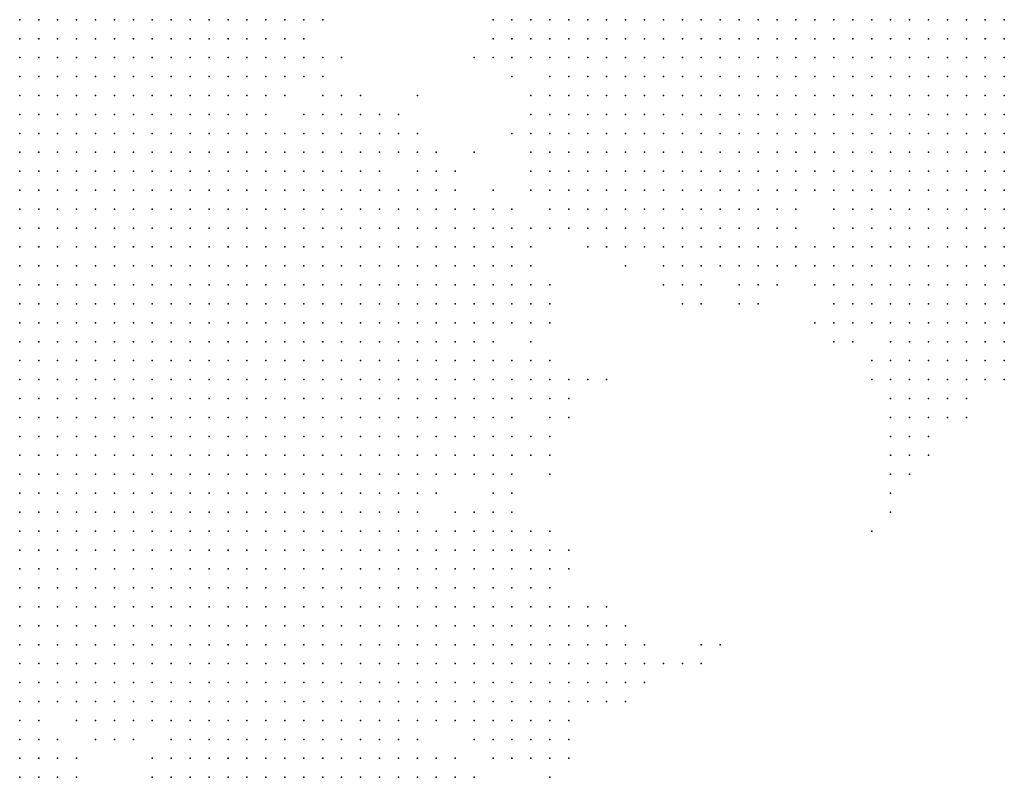
# Model space of a CAD drawing. Units: inches. Extents: x -1.72 to 1.73, y -0.69 to 0.69.
# Drawn here: x -0.22 to -0.11, y 0.2 to 0.28 of the extents above; entities that cross this region are included whole.
import ezdxf

# ---------------------------------------------------------------- set-up
doc = ezdxf.new("R2010")
doc.units = ezdxf.units.IN
doc.header["$MEASUREMENT"] = 0
doc.header["$PDMODE"] = 32
doc.header["$PDSIZE"] = 1e-05
for name, color, linetype in [('layer10', 10, 'Continuous'), ('layer11', 11, 'Continuous'), ('layer12', 12, 'Continuous'), ('layer13', 13, 'Continuous'), ('layer14', 14, 'Continuous'), ('layer15', 15, 'Continuous'), ('layer16', 16, 'Continuous'), ('layer17', 17, 'Continuous'), ('layer18', 18, 'Continuous'), ('layer19', 19, 'Continuous'), ('layer20', 20, 'Continuous'), ('layer21', 21, 'Continuous'), ('layer22', 22, 'Continuous'), ('layer23', 23, 'Continuous'), ('layer24', 24, 'Continuous'), ('layer25', 25, 'Continuous'), ('layer26', 26, 'Continuous'), ('layer27', 27, 'Continuous'), ('layer28', 28, 'Continuous'), ('layer29', 29, 'Continuous'), ('layer30', 30, 'Continuous'), ('layer31', 31, 'Continuous'), ('layer32', 32, 'Continuous'), ('layer33', 33, 'Continuous'), ('layer34', 34, 'Continuous'), ('layer35', 35, 'Continuous'), ('layer36', 36, 'Continuous'), ('layer37', 37, 'Continuous'), ('layer38', 38, 'Continuous'), ('layer39', 39, 'Continuous'), ('layer40', 40, 'Continuous'), ('layer41', 41, 'Continuous'), ('layer42', 42, 'Continuous'), ('layer43', 43, 'Continuous'), ('layer47', 47, 'Continuous'), ('layer49', 49, 'Continuous'), ('layer50', 50, 'Continuous'), ('layer56', 56, 'Continuous'), ('layer71', 71, 'Continuous'), ('layer8', 8, 'Continuous'), ('layer82', 82, 'Continuous'), ('layer9', 9, 'Continuous')]:
    doc.layers.add(name, color=color, linetype=linetype)

msp = doc.modelspace()

# ---------------------------------------------------------------- linework, layer by layer
at = {"layer": 'layer10', "color": 10}
for p in [(-0.2048, 0.2775), (-0.2028, 0.2775), (-0.2048, 0.2755), (-0.2028, 0.2755), (-0.2008, 0.2755), (-0.2048, 0.2735), (-0.2028, 0.2735), (-0.2008, 0.2735), (-0.1988, 0.2735), (-0.2048, 0.2715), (-0.2028, 0.2715), (-0.2008, 0.2715), (-0.1988, 0.2715), (-0.1968, 0.2715), (-0.2048, 0.2695), (-0.2028, 0.2695), (-0.2008, 0.2695), (-0.1988, 0.2695), (-0.1968, 0.2695), (-0.2048, 0.2675), (-0.2028, 0.2675), (-0.2008, 0.2675), (-0.1988, 0.2675), (-0.1968, 0.2675), (-0.1948, 0.2675), (-0.2048, 0.2655), (-0.2028, 0.2655), (-0.2008, 0.2655), (-0.1988, 0.2655), (-0.1968, 0.2655), (-0.1948, 0.2655), (-0.1928, 0.2655), (-0.2048, 0.2635), (-0.2028, 0.2635), (-0.2008, 0.2635), (-0.1988, 0.2635), (-0.1968, 0.2635), (-0.1948, 0.2635), (-0.1928, 0.2635), (-0.2048, 0.2615), (-0.2028, 0.2615), (-0.2008, 0.2615), (-0.1988, 0.2615), (-0.1968, 0.2615), (-0.1948, 0.2615), (-0.1928, 0.2615), (-0.2048, 0.2595), (-0.2028, 0.2595), (-0.2008, 0.2595), (-0.1988, 0.2595), (-0.1968, 0.2595), (-0.1948, 0.2595), (-0.1928, 0.2595), (-0.2048, 0.2575), (-0.2028, 0.2575), (-0.2008, 0.2575), (-0.1988, 0.2575), (-0.1968, 0.2575), (-0.1948, 0.2575), (-0.1928, 0.2575), (-0.2048, 0.2555), (-0.2028, 0.2555), (-0.2008, 0.2555), (-0.1988, 0.2555), (-0.1968, 0.2555), (-0.1948, 0.2555), (-0.1928, 0.2555), (-0.2048, 0.2535), (-0.2028, 0.2535), (-0.2008, 0.2535), (-0.1988, 0.2535), (-0.1968, 0.2535), (-0.1948, 0.2535), (-0.1928, 0.2535), (-0.2048, 0.2515), (-0.2028, 0.2515), (-0.2008, 0.2515), (-0.1988, 0.2515), (-0.1968, 0.2515), (-0.1948, 0.2515), (-0.1928, 0.2515), (-0.2048, 0.2495), (-0.2028, 0.2495), (-0.2008, 0.2495), (-0.1988, 0.2495), (-0.1968, 0.2495), (-0.1948, 0.2495), (-0.1928, 0.2495), (-0.2048, 0.2475), (-0.2028, 0.2475), (-0.2008, 0.2475), (-0.1988, 0.2475), (-0.1968, 0.2475), (-0.1948, 0.2475), (-0.2068, 0.2455), (-0.2048, 0.2455), (-0.2028, 0.2455), (-0.2008, 0.2455), (-0.1988, 0.2455), (-0.1968, 0.2455), (-0.1948, 0.2455), (-0.2068, 0.2435), (-0.2048, 0.2435), (-0.2028, 0.2435), (-0.2008, 0.2435), (-0.1988, 0.2435), (-0.1968, 0.2435), (-0.1948, 0.2435), (-0.2068, 0.2415), (-0.2048, 0.2415), (-0.2028, 0.2415), (-0.2008, 0.2415), (-0.1988, 0.2415), (-0.1968, 0.2415), (-0.2068, 0.2395), (-0.2048, 0.2395), (-0.2028, 0.2395), (-0.2008, 0.2395), (-0.1988, 0.2395), (-0.1968, 0.2395), (-0.2068, 0.2375), (-0.2048, 0.2375), (-0.2028, 0.2375), (-0.2008, 0.2375), (-0.1988, 0.2375), (-0.1968, 0.2375), (-0.2068, 0.2355), (-0.2048, 0.2355), (-0.2028, 0.2355), (-0.2008, 0.2355), (-0.1988, 0.2355), (-0.2088, 0.2335), (-0.2068, 0.2335), (-0.2048, 0.2335), (-0.2028, 0.2335), (-0.2008, 0.2335), (-0.1988, 0.2335), (-0.2088, 0.2315), (-0.2068, 0.2315), (-0.2048, 0.2315), (-0.2028, 0.2315), (-0.2008, 0.2315), (-0.2088, 0.2295), (-0.2068, 0.2295), (-0.2048, 0.2295), (-0.2028, 0.2295), (-0.2008, 0.2295), (-0.2108, 0.2275), (-0.2088, 0.2275), (-0.2068, 0.2275), (-0.2048, 0.2275), (-0.2028, 0.2275), (-0.2108, 0.2255), (-0.2088, 0.2255), (-0.2068, 0.2255), (-0.2048, 0.2255), (-0.2028, 0.2255), (-0.2128, 0.2235), (-0.2108, 0.2235), (-0.2088, 0.2235), (-0.2068, 0.2235), (-0.2048, 0.2235), (-0.2128, 0.2215), (-0.2108, 0.2215), (-0.2088, 0.2215), (-0.2068, 0.2215), (-0.2148, 0.2195), (-0.2128, 0.2195), (-0.2108, 0.2195), (-0.2088, 0.2195), (-0.2068, 0.2195), (-0.2168, 0.2175), (-0.2148, 0.2175), (-0.2128, 0.2175), (-0.2108, 0.2175), (-0.2088, 0.2175), (-0.2168, 0.2155), (-0.2148, 0.2155), (-0.2128, 0.2155), (-0.2108, 0.2155), (-0.2168, 0.2135), (-0.2148, 0.2135), (-0.2128, 0.2135), (-0.2168, 0.2115), (-0.2148, 0.2115), (-0.2168, 0.2095)]:
    msp.add_point(p, dxfattribs=at)
at = {"layer": 'layer11', "color": 11}
for p in [(-0.2008, 0.2775), (-0.1988, 0.2775), (-0.1528, 0.2775), (-0.1508, 0.2775), (-0.1488, 0.2775), (-0.1468, 0.2775), (-0.1448, 0.2775), (-0.1428, 0.2775), (-0.1408, 0.2775), (-0.1388, 0.2775), (-0.1368, 0.2775), (-0.1348, 0.2775), (-0.1328, 0.2775), (-0.1308, 0.2775), (-0.1288, 0.2775), (-0.1268, 0.2775), (-0.1248, 0.2775), (-0.1228, 0.2775), (-0.1208, 0.2775), (-0.1188, 0.2775), (-0.1168, 0.2775), (-0.1148, 0.2775), (-0.1988, 0.2755), (-0.1968, 0.2755), (-0.1508, 0.2755), (-0.1488, 0.2755), (-0.1468, 0.2755), (-0.1448, 0.2755), (-0.1428, 0.2755), (-0.1408, 0.2755), (-0.1388, 0.2755), (-0.1368, 0.2755), (-0.1348, 0.2755), (-0.1328, 0.2755), (-0.1308, 0.2755), (-0.1288, 0.2755), (-0.1268, 0.2755), (-0.1248, 0.2755), (-0.1228, 0.2755), (-0.1208, 0.2755), (-0.1188, 0.2755), (-0.1168, 0.2755), (-0.1968, 0.2735), (-0.1948, 0.2735), (-0.1488, 0.2735), (-0.1468, 0.2735), (-0.1448, 0.2735), (-0.1428, 0.2735), (-0.1408, 0.2735), (-0.1388, 0.2735), (-0.1368, 0.2735), (-0.1348, 0.2735), (-0.1328, 0.2735), (-0.1308, 0.2735), (-0.1288, 0.2735), (-0.1268, 0.2735), (-0.1248, 0.2735), (-0.1228, 0.2735), (-0.1208, 0.2735), (-0.1188, 0.2735), (-0.1168, 0.2735), (-0.1948, 0.2715), (-0.1448, 0.2715), (-0.1428, 0.2715), (-0.1408, 0.2715), (-0.1388, 0.2715), (-0.1368, 0.2715), (-0.1348, 0.2715), (-0.1328, 0.2715), (-0.1308, 0.2715), (-0.1288, 0.2715), (-0.1268, 0.2715), (-0.1248, 0.2715), (-0.1228, 0.2715), (-0.1208, 0.2715), (-0.1188, 0.2715), (-0.1948, 0.2695), (-0.1928, 0.2695), (-0.1428, 0.2695), (-0.1408, 0.2695), (-0.1388, 0.2695), (-0.1368, 0.2695), (-0.1348, 0.2695), (-0.1328, 0.2695), (-0.1308, 0.2695), (-0.1288, 0.2695), (-0.1268, 0.2695), (-0.1248, 0.2695), (-0.1228, 0.2695), (-0.1208, 0.2695), (-0.1928, 0.2675), (-0.1408, 0.2675), (-0.1388, 0.2675), (-0.1368, 0.2675), (-0.1348, 0.2675), (-0.1328, 0.2675), (-0.1308, 0.2675), (-0.1288, 0.2675), (-0.1268, 0.2675), (-0.1248, 0.2675), (-0.1908, 0.2655), (-0.1368, 0.2655), (-0.1348, 0.2655), (-0.1328, 0.2655), (-0.1308, 0.2655), (-0.1288, 0.2655), (-0.1908, 0.2635), (-0.1908, 0.2615), (-0.1888, 0.2615), (-0.1908, 0.2595), (-0.1888, 0.2595), (-0.1908, 0.2575), (-0.1888, 0.2575), (-0.1908, 0.2555), (-0.1888, 0.2555), (-0.1868, 0.2555), (-0.1908, 0.2535), (-0.1888, 0.2535), (-0.1868, 0.2535), (-0.1908, 0.2515), (-0.1888, 0.2515), (-0.1868, 0.2515), (-0.1848, 0.2515), (-0.1908, 0.2495), (-0.1888, 0.2495), (-0.1868, 0.2495), (-0.1848, 0.2495), (-0.1928, 0.2475), (-0.1908, 0.2475), (-0.1888, 0.2475), (-0.1868, 0.2475), (-0.1848, 0.2475), (-0.1928, 0.2455), (-0.1908, 0.2455), (-0.1888, 0.2455), (-0.1868, 0.2455), (-0.1848, 0.2455), (-0.1828, 0.2455), (-0.1928, 0.2435), (-0.1908, 0.2435), (-0.1888, 0.2435), (-0.1868, 0.2435), (-0.1848, 0.2435), (-0.1828, 0.2435), (-0.1948, 0.2415), (-0.1928, 0.2415), (-0.1908, 0.2415), (-0.1888, 0.2415), (-0.1868, 0.2415), (-0.1848, 0.2415), (-0.1828, 0.2415), (-0.1948, 0.2395), (-0.1928, 0.2395), (-0.1908, 0.2395), (-0.1888, 0.2395), (-0.1868, 0.2395), (-0.1848, 0.2395), (-0.1828, 0.2395), (-0.1808, 0.2395), (-0.1948, 0.2375), (-0.1928, 0.2375), (-0.1908, 0.2375), (-0.1888, 0.2375), (-0.1868, 0.2375), (-0.1848, 0.2375), (-0.1828, 0.2375), (-0.1808, 0.2375), (-0.1968, 0.2355), (-0.1948, 0.2355), (-0.1928, 0.2355), (-0.1908, 0.2355), (-0.1888, 0.2355), (-0.1868, 0.2355), (-0.1848, 0.2355), (-0.1828, 0.2355), (-0.1808, 0.2355), (-0.1968, 0.2335), (-0.1948, 0.2335), (-0.1928, 0.2335), (-0.1908, 0.2335), (-0.1888, 0.2335), (-0.1868, 0.2335), (-0.1848, 0.2335), (-0.1828, 0.2335), (-0.1808, 0.2335), (-0.1988, 0.2315), (-0.1968, 0.2315), (-0.1948, 0.2315), (-0.1928, 0.2315), (-0.1908, 0.2315), (-0.1888, 0.2315), (-0.1868, 0.2315), (-0.1848, 0.2315), (-0.1828, 0.2315), (-0.1808, 0.2315), (-0.1988, 0.2295), (-0.1968, 0.2295), (-0.1948, 0.2295), (-0.1928, 0.2295), (-0.1908, 0.2295), (-0.1888, 0.2295), (-0.1868, 0.2295), (-0.1848, 0.2295), (-0.1828, 0.2295), (-0.2008, 0.2275), (-0.1988, 0.2275), (-0.1968, 0.2275), (-0.1948, 0.2275), (-0.1928, 0.2275), (-0.1908, 0.2275), (-0.1888, 0.2275), (-0.1868, 0.2275), (-0.1848, 0.2275), (-0.1828, 0.2275), (-0.2008, 0.2255), (-0.1988, 0.2255), (-0.1968, 0.2255), (-0.1948, 0.2255), (-0.1928, 0.2255), (-0.1908, 0.2255), (-0.1888, 0.2255), (-0.1868, 0.2255), (-0.1848, 0.2255), (-0.2028, 0.2235), (-0.2008, 0.2235), (-0.1988, 0.2235), (-0.1968, 0.2235), (-0.1948, 0.2235), (-0.1928, 0.2235), (-0.1908, 0.2235), (-0.1888, 0.2235), (-0.1868, 0.2235), (-0.2048, 0.2215), (-0.2028, 0.2215), (-0.2008, 0.2215), (-0.1988, 0.2215), (-0.1968, 0.2215), (-0.1948, 0.2215), (-0.1928, 0.2215), (-0.1908, 0.2215), (-0.1888, 0.2215), (-0.2048, 0.2195), (-0.2028, 0.2195), (-0.2008, 0.2195), (-0.1988, 0.2195), (-0.1968, 0.2195), (-0.1948, 0.2195), (-0.1928, 0.2195), (-0.1908, 0.2195), (-0.2068, 0.2175), (-0.2048, 0.2175), (-0.2028, 0.2175), (-0.2008, 0.2175), (-0.1988, 0.2175), (-0.1968, 0.2175), (-0.1948, 0.2175), (-0.2088, 0.2155), (-0.2068, 0.2155), (-0.2048, 0.2155), (-0.2028, 0.2155), (-0.2008, 0.2155), (-0.1988, 0.2155), (-0.2108, 0.2135), (-0.2088, 0.2135), (-0.2068, 0.2135), (-0.2048, 0.2135), (-0.2128, 0.2115), (-0.2108, 0.2115), (-0.2088, 0.2115), (-0.2148, 0.2095), (-0.2128, 0.2095), (-0.2168, 0.2075), (-0.2148, 0.2075)]:
    msp.add_point(p, dxfattribs=at)
at = {"layer": 'layer12', "color": 12}
for p in [(-0.1968, 0.2775), (-0.1948, 0.2775), (-0.1928, 0.2775), (-0.1588, 0.2775), (-0.1568, 0.2775), (-0.1548, 0.2775), (-0.1128, 0.2775), (-0.1948, 0.2755), (-0.1928, 0.2755), (-0.1588, 0.2755), (-0.1568, 0.2755), (-0.1548, 0.2755), (-0.1528, 0.2755), (-0.1148, 0.2755), (-0.1128, 0.2755), (-0.1928, 0.2735), (-0.1908, 0.2735), (-0.1588, 0.2735), (-0.1568, 0.2735), (-0.1548, 0.2735), (-0.1528, 0.2735), (-0.1508, 0.2735), (-0.1148, 0.2735), (-0.1128, 0.2735), (-0.1928, 0.2715), (-0.1908, 0.2715), (-0.1568, 0.2715), (-0.1548, 0.2715), (-0.1528, 0.2715), (-0.1508, 0.2715), (-0.1488, 0.2715), (-0.1468, 0.2715), (-0.1168, 0.2715), (-0.1148, 0.2715), (-0.1128, 0.2715), (-0.1548, 0.2695), (-0.1528, 0.2695), (-0.1508, 0.2695), (-0.1488, 0.2695), (-0.1468, 0.2695), (-0.1448, 0.2695), (-0.1188, 0.2695), (-0.1168, 0.2695), (-0.1148, 0.2695), (-0.1128, 0.2695), (-0.1908, 0.2675), (-0.1508, 0.2675), (-0.1488, 0.2675), (-0.1468, 0.2675), (-0.1448, 0.2675), (-0.1428, 0.2675), (-0.1228, 0.2675), (-0.1208, 0.2675), (-0.1188, 0.2675), (-0.1168, 0.2675), (-0.1148, 0.2675), (-0.1468, 0.2655), (-0.1448, 0.2655), (-0.1428, 0.2655), (-0.1408, 0.2655), (-0.1388, 0.2655), (-0.1268, 0.2655), (-0.1248, 0.2655), (-0.1228, 0.2655), (-0.1208, 0.2655), (-0.1188, 0.2655), (-0.1168, 0.2655), (-0.1888, 0.2635), (-0.1868, 0.2635), (-0.1408, 0.2635), (-0.1388, 0.2635), (-0.1368, 0.2635), (-0.1348, 0.2635), (-0.1328, 0.2635), (-0.1308, 0.2635), (-0.1288, 0.2635), (-0.1268, 0.2635), (-0.1248, 0.2635), (-0.1228, 0.2635), (-0.1868, 0.2615), (-0.1848, 0.2615), (-0.1828, 0.2615), (-0.1868, 0.2595), (-0.1848, 0.2595), (-0.1828, 0.2595), (-0.1808, 0.2595), (-0.1868, 0.2575), (-0.1848, 0.2575), (-0.1828, 0.2575), (-0.1808, 0.2575), (-0.1788, 0.2575), (-0.1848, 0.2555), (-0.1828, 0.2555), (-0.1808, 0.2555), (-0.1788, 0.2555), (-0.1848, 0.2535), (-0.1828, 0.2535), (-0.1808, 0.2535), (-0.1788, 0.2535), (-0.1828, 0.2515), (-0.1808, 0.2515), (-0.1788, 0.2515), (-0.1768, 0.2515), (-0.1828, 0.2495), (-0.1808, 0.2495), (-0.1788, 0.2495), (-0.1768, 0.2495), (-0.1828, 0.2475), (-0.1808, 0.2475), (-0.1788, 0.2475), (-0.1768, 0.2475), (-0.1808, 0.2455), (-0.1788, 0.2455), (-0.1768, 0.2455), (-0.1808, 0.2435), (-0.1788, 0.2435), (-0.1768, 0.2435), (-0.1808, 0.2415), (-0.1788, 0.2415), (-0.1768, 0.2415), (-0.1788, 0.2395), (-0.1768, 0.2395), (-0.1788, 0.2375), (-0.1768, 0.2375), (-0.1788, 0.2355), (-0.1768, 0.2355), (-0.1788, 0.2335), (-0.1788, 0.2315), (-0.1808, 0.2295), (-0.1788, 0.2295), (-0.1808, 0.2275), (-0.1788, 0.2275), (-0.1828, 0.2255), (-0.1808, 0.2255), (-0.1848, 0.2235), (-0.1828, 0.2235), (-0.1808, 0.2235), (-0.1868, 0.2215), (-0.1848, 0.2215), (-0.1828, 0.2215), (-0.1888, 0.2195), (-0.1868, 0.2195), (-0.1848, 0.2195), (-0.1828, 0.2195), (-0.1928, 0.2175), (-0.1908, 0.2175), (-0.1888, 0.2175), (-0.1868, 0.2175), (-0.1848, 0.2175), (-0.1968, 0.2155), (-0.1948, 0.2155), (-0.1928, 0.2155), (-0.1908, 0.2155), (-0.1888, 0.2155), (-0.1868, 0.2155), (-0.2028, 0.2135), (-0.2008, 0.2135), (-0.1988, 0.2135), (-0.1968, 0.2135), (-0.1948, 0.2135), (-0.1928, 0.2135), (-0.1908, 0.2135), (-0.1888, 0.2135), (-0.1868, 0.2135), (-0.2068, 0.2115), (-0.2048, 0.2115), (-0.2028, 0.2115), (-0.2008, 0.2115), (-0.1988, 0.2115), (-0.1968, 0.2115), (-0.1948, 0.2115), (-0.1928, 0.2115), (-0.1908, 0.2115), (-0.1888, 0.2115), (-0.2108, 0.2095), (-0.2088, 0.2095), (-0.2068, 0.2095), (-0.2048, 0.2095), (-0.2028, 0.2095), (-0.2008, 0.2095), (-0.1988, 0.2095), (-0.1968, 0.2095), (-0.1948, 0.2095), (-0.1928, 0.2095), (-0.2128, 0.2075), (-0.2088, 0.2075), (-0.2068, 0.2075), (-0.2048, 0.2075), (-0.2028, 0.2075), (-0.2008, 0.2075), (-0.1988, 0.2075), (-0.1968, 0.2075), (-0.1948, 0.2075), (-0.2168, 0.2055), (-0.2168, 0.2035), (-0.2168, 0.2015), (-0.2168, 0.1995), (-0.2168, 0.1975)]:
    msp.add_point(p, dxfattribs=at)
at = {"layer": 'layer13', "color": 13}
for p in [(-0.1608, 0.2775), (-0.1908, 0.2755), (-0.1608, 0.2755), (-0.1888, 0.2715), (-0.1588, 0.2715), (-0.1908, 0.2695), (-0.1568, 0.2695), (-0.1568, 0.2675), (-0.1548, 0.2675), (-0.1528, 0.2675), (-0.1128, 0.2675), (-0.1888, 0.2655), (-0.1868, 0.2655), (-0.1848, 0.2655), (-0.1548, 0.2655), (-0.1528, 0.2655), (-0.1508, 0.2655), (-0.1488, 0.2655), (-0.1148, 0.2655), (-0.1128, 0.2655), (-0.1848, 0.2635), (-0.1828, 0.2635), (-0.1528, 0.2635), (-0.1508, 0.2635), (-0.1488, 0.2635), (-0.1468, 0.2635), (-0.1448, 0.2635), (-0.1428, 0.2635), (-0.1208, 0.2635), (-0.1188, 0.2635), (-0.1168, 0.2635), (-0.1148, 0.2635), (-0.1128, 0.2635), (-0.1808, 0.2615), (-0.1528, 0.2615), (-0.1508, 0.2615), (-0.1488, 0.2615), (-0.1468, 0.2615), (-0.1448, 0.2615), (-0.1428, 0.2615), (-0.1408, 0.2615), (-0.1388, 0.2615), (-0.1368, 0.2615), (-0.1348, 0.2615), (-0.1328, 0.2615), (-0.1308, 0.2615), (-0.1288, 0.2615), (-0.1268, 0.2615), (-0.1248, 0.2615), (-0.1228, 0.2615), (-0.1208, 0.2615), (-0.1188, 0.2615), (-0.1168, 0.2615), (-0.1148, 0.2615), (-0.1128, 0.2615), (-0.1788, 0.2595), (-0.1508, 0.2595), (-0.1488, 0.2595), (-0.1468, 0.2595), (-0.1448, 0.2595), (-0.1428, 0.2595), (-0.1408, 0.2595), (-0.1268, 0.2595), (-0.1248, 0.2595), (-0.1228, 0.2595), (-0.1208, 0.2595), (-0.1188, 0.2595), (-0.1168, 0.2595), (-0.1148, 0.2595), (-0.1128, 0.2595), (-0.1768, 0.2575), (-0.1228, 0.2575), (-0.1208, 0.2575), (-0.1188, 0.2575), (-0.1168, 0.2575), (-0.1148, 0.2575), (-0.1128, 0.2575), (-0.1768, 0.2555), (-0.1188, 0.2555), (-0.1168, 0.2555), (-0.1768, 0.2535), (-0.1748, 0.2535), (-0.1748, 0.2515), (-0.1728, 0.2515), (-0.1748, 0.2495), (-0.1728, 0.2495), (-0.1708, 0.2495), (-0.1748, 0.2475), (-0.1728, 0.2475), (-0.1708, 0.2475), (-0.1748, 0.2455), (-0.1728, 0.2455), (-0.1708, 0.2455), (-0.1748, 0.2435), (-0.1728, 0.2435), (-0.1708, 0.2435), (-0.1688, 0.2435), (-0.1748, 0.2415), (-0.1728, 0.2415), (-0.1708, 0.2415), (-0.1748, 0.2395), (-0.1728, 0.2395), (-0.1708, 0.2395), (-0.1748, 0.2375), (-0.1728, 0.2375), (-0.1748, 0.2355), (-0.1768, 0.2335), (-0.1748, 0.2335), (-0.1768, 0.2315), (-0.1768, 0.2295), (-0.1788, 0.2255), (-0.1788, 0.2235), (-0.1808, 0.2215), (-0.1788, 0.2215), (-0.1768, 0.2215), (-0.1808, 0.2195), (-0.1788, 0.2195), (-0.1768, 0.2195), (-0.1828, 0.2175), (-0.1808, 0.2175), (-0.1788, 0.2175), (-0.1768, 0.2175), (-0.1848, 0.2155), (-0.1828, 0.2155), (-0.1808, 0.2155), (-0.1788, 0.2155), (-0.1768, 0.2155), (-0.1848, 0.2135), (-0.1828, 0.2135), (-0.1808, 0.2135), (-0.1788, 0.2135), (-0.1768, 0.2135), (-0.1868, 0.2115), (-0.1848, 0.2115), (-0.1828, 0.2115), (-0.1808, 0.2115), (-0.1788, 0.2115), (-0.1768, 0.2115), (-0.1908, 0.2095), (-0.1888, 0.2095), (-0.1868, 0.2095), (-0.1848, 0.2095), (-0.1828, 0.2095), (-0.1808, 0.2095), (-0.1788, 0.2095), (-0.1768, 0.2095), (-0.2108, 0.2075), (-0.1928, 0.2075), (-0.1908, 0.2075), (-0.1888, 0.2075), (-0.1868, 0.2075), (-0.1848, 0.2075), (-0.1828, 0.2075), (-0.1808, 0.2075), (-0.1788, 0.2075), (-0.2108, 0.2055), (-0.2088, 0.2055), (-0.2068, 0.2055), (-0.2048, 0.2055), (-0.2028, 0.2055), (-0.2008, 0.2055), (-0.1988, 0.2055), (-0.1968, 0.2055), (-0.1948, 0.2055), (-0.1928, 0.2055), (-0.1908, 0.2055), (-0.1888, 0.2055), (-0.1868, 0.2055), (-0.1848, 0.2055), (-0.1828, 0.2055), (-0.1808, 0.2055), (-0.2148, 0.2035), (-0.1968, 0.2035), (-0.1948, 0.2035), (-0.1928, 0.2035), (-0.1908, 0.2035), (-0.1888, 0.2035), (-0.1868, 0.2035), (-0.1848, 0.2035), (-0.1828, 0.2035), (-0.2148, 0.2015), (-0.2148, 0.1995), (-0.2148, 0.1975)]:
    msp.add_point(p, dxfattribs=at)
at = {"layer": 'layer14', "color": 14}
for p in [(-0.1908, 0.2775), (-0.1628, 0.2775), (-0.1888, 0.2755), (-0.1628, 0.2755), (-0.1888, 0.2735), (-0.1608, 0.2735), (-0.1588, 0.2695), (-0.1588, 0.2675), (-0.1828, 0.2655), (-0.1808, 0.2655), (-0.1588, 0.2655), (-0.1568, 0.2655), (-0.1808, 0.2635), (-0.1588, 0.2635), (-0.1568, 0.2635), (-0.1548, 0.2635), (-0.1788, 0.2615), (-0.1568, 0.2615), (-0.1548, 0.2615), (-0.1528, 0.2595), (-0.1388, 0.2595), (-0.1368, 0.2595), (-0.1308, 0.2595), (-0.1288, 0.2595), (-0.1748, 0.2575), (-0.1728, 0.2575), (-0.1488, 0.2575), (-0.1468, 0.2575), (-0.1448, 0.2575), (-0.1428, 0.2575), (-0.1408, 0.2575), (-0.1388, 0.2575), (-0.1368, 0.2575), (-0.1288, 0.2575), (-0.1268, 0.2575), (-0.1248, 0.2575), (-0.1748, 0.2555), (-0.1728, 0.2555), (-0.1708, 0.2555), (-0.1268, 0.2555), (-0.1248, 0.2555), (-0.1228, 0.2555), (-0.1208, 0.2555), (-0.1148, 0.2555), (-0.1128, 0.2555), (-0.1728, 0.2535), (-0.1708, 0.2535), (-0.1228, 0.2535), (-0.1208, 0.2535), (-0.1188, 0.2535), (-0.1168, 0.2535), (-0.1708, 0.2515), (-0.1688, 0.2515), (-0.1688, 0.2495), (-0.1688, 0.2475), (-0.1688, 0.2455), (-0.1688, 0.2415), (-0.1688, 0.2395), (-0.1708, 0.2375), (-0.1688, 0.2375), (-0.1728, 0.2355), (-0.1708, 0.2355), (-0.1728, 0.2335), (-0.1708, 0.2335), (-0.1748, 0.2315), (-0.1728, 0.2315), (-0.1768, 0.2275), (-0.1768, 0.2255), (-0.1768, 0.2235), (-0.1748, 0.2235), (-0.1748, 0.2215), (-0.1728, 0.2215), (-0.1748, 0.2195), (-0.1728, 0.2195), (-0.1748, 0.2175), (-0.1728, 0.2175), (-0.1748, 0.2155), (-0.1728, 0.2155), (-0.1748, 0.2135), (-0.1728, 0.2135), (-0.1748, 0.2115), (-0.1728, 0.2115), (-0.1748, 0.2095), (-0.1768, 0.2075), (-0.1748, 0.2075), (-0.2148, 0.2055), (-0.1788, 0.2055), (-0.1768, 0.2055), (-0.2088, 0.2035), (-0.2068, 0.2035), (-0.2008, 0.2035), (-0.1988, 0.2035), (-0.1808, 0.2035), (-0.1788, 0.2035), (-0.1988, 0.2015), (-0.1968, 0.2015), (-0.1948, 0.2015), (-0.1928, 0.2015), (-0.1908, 0.2015), (-0.1888, 0.2015), (-0.1868, 0.2015), (-0.1848, 0.2015), (-0.1828, 0.2015), (-0.1808, 0.2015), (-0.2128, 0.1995), (-0.1968, 0.1995), (-0.1948, 0.1995), (-0.1928, 0.1995), (-0.1908, 0.1995), (-0.1888, 0.1995), (-0.1868, 0.1995), (-0.1848, 0.1995), (-0.2128, 0.1975), (-0.1928, 0.1975), (-0.1908, 0.1975)]:
    msp.add_point(p, dxfattribs=at)
at = {"layer": 'layer15', "color": 15}
for p in [(-0.1888, 0.2775), (-0.1648, 0.2775), (-0.1868, 0.2755), (-0.1868, 0.2735), (-0.1628, 0.2735), (-0.1868, 0.2715), (-0.1888, 0.2695), (-0.1608, 0.2695), (-0.1848, 0.2675), (-0.1828, 0.2675), (-0.1608, 0.2675), (-0.1608, 0.2655), (-0.1788, 0.2635), (-0.1588, 0.2615), (-0.1768, 0.2595), (-0.1748, 0.2595), (-0.1568, 0.2595), (-0.1548, 0.2595), (-0.1348, 0.2595), (-0.1708, 0.2575), (-0.1568, 0.2575), (-0.1548, 0.2575), (-0.1528, 0.2575), (-0.1508, 0.2575), (-0.1308, 0.2575), (-0.1688, 0.2555), (-0.1468, 0.2555), (-0.1448, 0.2555), (-0.1428, 0.2555), (-0.1408, 0.2555), (-0.1388, 0.2555), (-0.1288, 0.2555), (-0.1688, 0.2535), (-0.1668, 0.2535), (-0.1448, 0.2535), (-0.1428, 0.2535), (-0.1408, 0.2535), (-0.1288, 0.2535), (-0.1268, 0.2535), (-0.1248, 0.2535), (-0.1148, 0.2535), (-0.1668, 0.2515), (-0.1268, 0.2515), (-0.1248, 0.2515), (-0.1228, 0.2515), (-0.1208, 0.2515), (-0.1188, 0.2515), (-0.1168, 0.2515), (-0.1668, 0.2495), (-0.1248, 0.2495), (-0.1228, 0.2495), (-0.1208, 0.2495), (-0.1668, 0.2475), (-0.1668, 0.2455), (-0.1668, 0.2415), (-0.1668, 0.2395), (-0.1668, 0.2375), (-0.1648, 0.2375), (-0.1688, 0.2355), (-0.1668, 0.2355), (-0.1688, 0.2335), (-0.1668, 0.2335), (-0.1748, 0.2255), (-0.1728, 0.2235), (-0.1708, 0.2215), (-0.1708, 0.2195), (-0.1688, 0.2195), (-0.1708, 0.2175), (-0.1688, 0.2175), (-0.1668, 0.2175), (-0.1708, 0.2155), (-0.1688, 0.2155), (-0.1668, 0.2155), (-0.1708, 0.2135), (-0.1688, 0.2135), (-0.1668, 0.2135), (-0.1708, 0.2115), (-0.1688, 0.2115), (-0.1728, 0.2095), (-0.1708, 0.2095), (-0.1728, 0.2075), (-0.2128, 0.2055), (-0.1748, 0.2055), (-0.2048, 0.2035), (-0.1768, 0.2035), (-0.2128, 0.2015), (-0.2008, 0.2015), (-0.1788, 0.2015), (-0.1988, 0.1995), (-0.1828, 0.1995), (-0.1808, 0.1995), (-0.1788, 0.1995), (-0.1948, 0.1975), (-0.1888, 0.1975), (-0.1868, 0.1975), (-0.1848, 0.1975), (-0.1828, 0.1975), (-0.1808, 0.1975), (-0.1788, 0.1975)]:
    msp.add_point(p, dxfattribs=at)
at = {"layer": 'layer16', "color": 16}
for p in [(-0.1868, 0.2775), (-0.1648, 0.2755), (-0.1648, 0.2735), (-0.1628, 0.2675), (-0.1788, 0.2655), (-0.1608, 0.2615), (-0.1728, 0.2595), (-0.1588, 0.2595), (-0.1668, 0.2555), (-0.1528, 0.2555), (-0.1368, 0.2555), (-0.1468, 0.2535), (-0.1388, 0.2535), (-0.1308, 0.2535), (-0.1648, 0.2515), (-0.1428, 0.2515), (-0.1288, 0.2515), (-0.1148, 0.2515), (-0.1648, 0.2495), (-0.1268, 0.2495), (-0.1188, 0.2495), (-0.1168, 0.2495), (-0.1648, 0.2475), (-0.1248, 0.2475), (-0.1228, 0.2475), (-0.1208, 0.2475), (-0.1188, 0.2475), (-0.1648, 0.2415), (-0.1648, 0.2395), (-0.1648, 0.2355), (-0.1708, 0.2315), (-0.1688, 0.2315), (-0.1668, 0.2315), (-0.1748, 0.2295), (-0.1708, 0.2235), (-0.1688, 0.2235), (-0.1688, 0.2215), (-0.1668, 0.2195), (-0.1648, 0.2155), (-0.1648, 0.2135), (-0.1668, 0.2115), (-0.1688, 0.2095), (-0.1668, 0.2095), (-0.1708, 0.2075), (-0.1688, 0.2075), (-0.1728, 0.2055), (-0.1708, 0.2055), (-0.1768, 0.2015), (-0.2008, 0.1995), (-0.1768, 0.1995), (-0.1748, 0.1995), (-0.1968, 0.1975), (-0.1768, 0.1975)]:
    msp.add_point(p, dxfattribs=at)
at = {"layer": 'layer17', "color": 17}
for p in [(-0.1808, 0.2675), (-0.1768, 0.2655), (-0.1768, 0.2635), (-0.1608, 0.2635), (-0.1708, 0.2595), (-0.1608, 0.2595), (-0.1688, 0.2575), (-0.1588, 0.2575), (-0.1648, 0.2555), (-0.1548, 0.2555), (-0.1508, 0.2555), (-0.1308, 0.2555), (-0.1648, 0.2535), (-0.1368, 0.2535), (-0.1128, 0.2535), (-0.1468, 0.2515), (-0.1448, 0.2515), (-0.1408, 0.2515), (-0.1388, 0.2515), (-0.1308, 0.2515), (-0.1308, 0.2495), (-0.1288, 0.2495), (-0.1148, 0.2495), (-0.1628, 0.2475), (-0.1288, 0.2475), (-0.1268, 0.2475), (-0.1168, 0.2475), (-0.1648, 0.2455), (-0.1228, 0.2455), (-0.1208, 0.2455), (-0.1188, 0.2455), (-0.1168, 0.2455), (-0.1668, 0.2435), (-0.1188, 0.2435), (-0.1628, 0.2395), (-0.1628, 0.2375), (-0.1648, 0.2335), (-0.1648, 0.2315), (-0.1748, 0.2275), (-0.1668, 0.2235), (-0.1668, 0.2215), (-0.1648, 0.2215), (-0.1648, 0.2195), (-0.1648, 0.2175), (-0.1648, 0.2115), (-0.1628, 0.2115), (-0.1648, 0.2095), (-0.1628, 0.2095), (-0.1668, 0.2075), (-0.1648, 0.2075), (-0.1628, 0.2075), (-0.1688, 0.2055), (-0.1668, 0.2055), (-0.1648, 0.2055), (-0.2108, 0.2035), (-0.1748, 0.2035), (-0.2068, 0.2015), (-0.2048, 0.2015), (-0.1748, 0.2015), (-0.1988, 0.1975), (-0.1748, 0.1975)]:
    msp.add_point(p, dxfattribs=at)
at = {"layer": 'layer18', "color": 18}
for p in [(-0.1848, 0.2735), (-0.1848, 0.2715), (-0.1628, 0.2695), (-0.1628, 0.2655), (-0.1748, 0.2615), (-0.1728, 0.2615), (-0.1668, 0.2575), (-0.1608, 0.2575), (-0.1348, 0.2575), (-0.1488, 0.2555), (-0.1488, 0.2535), (-0.1368, 0.2515), (-0.1148, 0.2475), (-0.1148, 0.2455), (-0.1228, 0.2435), (-0.1208, 0.2435), (-0.1168, 0.2435), (-0.1628, 0.2415), (-0.1628, 0.2335), (-0.1728, 0.2295), (-0.1668, 0.2295), (-0.1648, 0.2235), (-0.1628, 0.2195), (-0.1628, 0.2135), (-0.1608, 0.2115), (-0.1608, 0.2095), (-0.1628, 0.2055), (-0.2028, 0.2035), (-0.1688, 0.2035), (-0.1668, 0.2035), (-0.1728, 0.1995), (-0.2108, 0.1975), (-0.2008, 0.1975), (-0.1728, 0.1975)]:
    msp.add_point(p, dxfattribs=at)
at = {"layer": 'layer19', "color": 19}
for p in [(-0.1848, 0.2775), (-0.1668, 0.2775), (-0.1668, 0.2755), (-0.1668, 0.2735), (-0.1648, 0.2715), (-0.1828, 0.2695), (-0.1788, 0.2675), (-0.1588, 0.2555), (-0.1548, 0.2535), (-0.1528, 0.2535), (-0.1488, 0.2515), (-0.1628, 0.2495), (-0.1468, 0.2495), (-0.1448, 0.2495), (-0.1408, 0.2495), (-0.1388, 0.2495), (-0.1328, 0.2495), (-0.1308, 0.2475), (-0.1628, 0.2455), (-0.1288, 0.2455), (-0.1128, 0.2455), (-0.1148, 0.2435), (-0.1228, 0.2415), (-0.1208, 0.2415), (-0.1188, 0.2415), (-0.1608, 0.2395), (-0.1608, 0.2375), (-0.1628, 0.2315), (-0.1688, 0.2295), (-0.1648, 0.2295), (-0.1708, 0.2255), (-0.1668, 0.2255), (-0.1628, 0.2215), (-0.1608, 0.2135), (-0.1588, 0.2135), (-0.1588, 0.2115), (-0.1588, 0.2095), (-0.1608, 0.2075), (-0.1648, 0.2035), (-0.1628, 0.2035), (-0.2088, 0.2015), (-0.1648, 0.2015), (-0.1708, 0.1975)]:
    msp.add_point(p, dxfattribs=at)
at = {"layer": 'layer20', "color": 20}
for p in [(-0.1608, 0.2715), (-0.1808, 0.2695), (-0.1768, 0.2675), (-0.1708, 0.2615), (-0.1628, 0.2555), (-0.1628, 0.2515), (-0.1328, 0.2515), (-0.1128, 0.2475), (-0.1308, 0.2455), (-0.1248, 0.2455), (-0.1248, 0.2435), (-0.1128, 0.2435), (-0.1248, 0.2415), (-0.1148, 0.2415), (-0.1228, 0.2395), (-0.1208, 0.2395), (-0.1708, 0.2295), (-0.1688, 0.2255), (-0.1628, 0.2155), (-0.1568, 0.2115), (-0.1588, 0.2075), (-0.1668, 0.2015), (-0.1628, 0.2015), (-0.2108, 0.1995), (-0.2028, 0.1995)]:
    msp.add_point(p, dxfattribs=at)
at = {"layer": 'layer21', "color": 21}
for p in [(-0.1848, 0.2695), (-0.1628, 0.2615), (-0.1628, 0.2535), (-0.1368, 0.2495), (-0.1608, 0.2415), (-0.1128, 0.2415), (-0.1188, 0.2395), (-0.1208, 0.2375), (-0.1608, 0.2195), (-0.1608, 0.2155), (-0.1588, 0.2155), (-0.1568, 0.2095), (-0.1548, 0.2095), (-0.1568, 0.2075), (-0.1608, 0.2055), (-0.1608, 0.2035), (-0.1608, 0.2015), (-0.1688, 0.1975)]:
    msp.add_point(p, dxfattribs=at)
at = {"layer": 'layer22', "color": 22}
for p in [(-0.1648, 0.2655), (-0.1348, 0.2515), (-0.1468, 0.2475), (-0.1448, 0.2475), (-0.1268, 0.2455), (-0.1628, 0.2435), (-0.1168, 0.2415), (-0.1588, 0.2395), (-0.1248, 0.2395), (-0.1228, 0.2375), (-0.1188, 0.2375), (-0.1608, 0.2355), (-0.1608, 0.2335), (-0.1628, 0.2175), (-0.1568, 0.2135), (-0.1548, 0.2075), (-0.1708, 0.2035), (-0.1688, 0.2015), (-0.1708, 0.1995)]:
    msp.add_point(p, dxfattribs=at)
at = {"layer": 'layer23', "color": 23}
for p in [(-0.1648, 0.2575), (-0.1508, 0.2535), (-0.1408, 0.2475), (-0.1388, 0.2475), (-0.1288, 0.2435), (-0.1148, 0.2395), (-0.1628, 0.2235), (-0.1608, 0.2215), (-0.1568, 0.2155), (-0.1548, 0.2115), (-0.1528, 0.2095), (-0.1568, 0.2055), (-0.1668, 0.1995), (-0.1648, 0.1995)]:
    msp.add_point(p, dxfattribs=at)
at = {"layer": 'layer24', "color": 24}
for p in [(-0.1348, 0.2555), (-0.1348, 0.2535), (-0.1228, 0.2355), (-0.1208, 0.2355), (-0.1608, 0.2315), (-0.1648, 0.2255), (-0.1608, 0.2235), (-0.1528, 0.2115), (-0.1548, 0.2055), (-0.1588, 0.2035), (-0.1588, 0.2015), (-0.1628, 0.1995), (-0.1608, 0.1995)]:
    msp.add_point(p, dxfattribs=at)
at = {"layer": 'layer25', "color": 25}
for p in [(-0.1568, 0.2535), (-0.1488, 0.2495), (-0.1328, 0.2455), (-0.1308, 0.2435), (-0.1268, 0.2415), (-0.1128, 0.2395), (-0.1168, 0.2375), (-0.1608, 0.2175), (-0.1508, 0.2095)]:
    msp.add_point(p, dxfattribs=at)
at = {"layer": 'layer26', "color": 26}
for p in [(-0.1688, 0.2735), (-0.1868, 0.2675), (-0.1748, 0.2655), (-0.1328, 0.2595), (-0.1608, 0.2555), (-0.1328, 0.2535), (-0.1128, 0.2515), (-0.1608, 0.2495), (-0.1208, 0.2335)]:
    msp.add_point(p, dxfattribs=at)
at = {"layer": 'layer27', "color": 27}
for p in [(-0.1128, 0.2495), (-0.1268, 0.2395), (-0.1248, 0.2375), (-0.1588, 0.2355), (-0.1248, 0.2355), (-0.1228, 0.2335), (-0.1588, 0.2195), (-0.1528, 0.2075), (-0.1508, 0.2075), (-0.1728, 0.2035)]:
    msp.add_point(p, dxfattribs=at)
at = {"layer": 'layer28', "color": 28}
for p in [(-0.1628, 0.2595), (-0.1588, 0.2375), (-0.1548, 0.2155), (-0.1528, 0.2135), (-0.1508, 0.2115), (-0.1588, 0.2055), (-0.1528, 0.2055)]:
    msp.add_point(p, dxfattribs=at)
at = {"layer": 'layer29', "color": 29}
for p in [(-0.1568, 0.2395), (-0.1228, 0.2315), (-0.1488, 0.2095), (-0.1608, 0.1975)]:
    msp.add_point(p, dxfattribs=at)
at = {"layer": 'layer30', "color": 30}
for p in [(-0.1628, 0.2635), (-0.1668, 0.2595), (-0.1528, 0.2515), (-0.1608, 0.2475), (-0.1188, 0.2355), (-0.2028, 0.1975)]:
    msp.add_point(p, dxfattribs=at)
at = {"layer": 'layer31', "color": 31}
for p in [(-0.1728, 0.2635), (-0.1608, 0.2455), (-0.1168, 0.2395)]:
    msp.add_point(p, dxfattribs=at)
at = {"layer": 'layer32', "color": 32}
for p in [(-0.1668, 0.2275), (-0.1588, 0.2215)]:
    msp.add_point(p, dxfattribs=at)
at = {"layer": 'layer33', "color": 33}
for p in [(-0.1168, 0.2355), (-0.1248, 0.2335)]:
    msp.add_point(p, dxfattribs=at)
at = {"layer": 'layer34', "color": 34}
for p in [(-0.1748, 0.2695), (-0.1748, 0.2635), (-0.1468, 0.2095)]:
    msp.add_point(p, dxfattribs=at)
at = {"layer": 'layer35', "color": 35}
for p in [(-0.1828, 0.2735), (-0.1208, 0.2315)]:
    msp.add_point(p, dxfattribs=at)
at = {"layer": 'layer36', "color": 36}
msp.add_point((-0.1228, 0.2295), dxfattribs=at)
at = {"layer": 'layer37', "color": 37}
msp.add_point((-0.1568, 0.2555), dxfattribs=at)
at = {"layer": 'layer38', "color": 38}
msp.add_point((-0.1248, 0.2315), dxfattribs=at)
at = {"layer": 'layer39', "color": 39}
msp.add_point((-0.1248, 0.2295), dxfattribs=at)
at = {"layer": 'layer40', "color": 40}
for p in [(-0.1608, 0.2295), (-0.1448, 0.2115)]:
    msp.add_point(p, dxfattribs=at)
at = {"layer": 'layer41', "color": 41}
for p in [(-0.1728, 0.2275), (-0.1588, 0.1995)]:
    msp.add_point(p, dxfattribs=at)
at = {"layer": 'layer42', "color": 42}
msp.add_point((-0.1648, 0.2275), dxfattribs=at)
at = {"layer": 'layer43', "color": 43}
for p in [(-0.1248, 0.2275), (-0.1448, 0.2095)]:
    msp.add_point(p, dxfattribs=at)
at = {"layer": 'layer47', "color": 47}
msp.add_point((-0.1428, 0.2115), dxfattribs=at)
at = {"layer": 'layer49', "color": 49}
msp.add_point((-0.1548, 0.2135), dxfattribs=at)
at = {"layer": 'layer50', "color": 50}
msp.add_point((-0.1548, 0.2395), dxfattribs=at)
at = {"layer": 'layer56', "color": 56}
msp.add_point((-0.1688, 0.2635), dxfattribs=at)
at = {"layer": 'layer71', "color": 71}
msp.add_point((-0.1248, 0.2255), dxfattribs=at)
at = {"layer": 'layer8', "color": 8}
for p in [(-0.2168, 0.2775), (-0.2148, 0.2775), (-0.2128, 0.2775), (-0.2108, 0.2775), (-0.2168, 0.2755), (-0.2148, 0.2755), (-0.2128, 0.2755), (-0.2108, 0.2755), (-0.2168, 0.2735), (-0.2148, 0.2735), (-0.2128, 0.2735), (-0.2168, 0.2715), (-0.2148, 0.2715), (-0.2128, 0.2715), (-0.2168, 0.2695), (-0.2148, 0.2695), (-0.2168, 0.2675), (-0.2168, 0.2655)]:
    msp.add_point(p, dxfattribs=at)
at = {"layer": 'layer82', "color": 82}
msp.add_point((-0.1268, 0.2235), dxfattribs=at)
at = {"layer": 'layer9', "color": 9}
for p in [(-0.2088, 0.2775), (-0.2068, 0.2775), (-0.2088, 0.2755), (-0.2068, 0.2755), (-0.2108, 0.2735), (-0.2088, 0.2735), (-0.2068, 0.2735), (-0.2108, 0.2715), (-0.2088, 0.2715), (-0.2068, 0.2715), (-0.2128, 0.2695), (-0.2108, 0.2695), (-0.2088, 0.2695), (-0.2068, 0.2695), (-0.2148, 0.2675), (-0.2128, 0.2675), (-0.2108, 0.2675), (-0.2088, 0.2675), (-0.2068, 0.2675), (-0.2148, 0.2655), (-0.2128, 0.2655), (-0.2108, 0.2655), (-0.2088, 0.2655), (-0.2068, 0.2655), (-0.2168, 0.2635), (-0.2148, 0.2635), (-0.2128, 0.2635), (-0.2108, 0.2635), (-0.2088, 0.2635), (-0.2068, 0.2635), (-0.2168, 0.2615), (-0.2148, 0.2615), (-0.2128, 0.2615), (-0.2108, 0.2615), (-0.2088, 0.2615), (-0.2068, 0.2615), (-0.2168, 0.2595), (-0.2148, 0.2595), (-0.2128, 0.2595), (-0.2108, 0.2595), (-0.2088, 0.2595), (-0.2068, 0.2595), (-0.2168, 0.2575), (-0.2148, 0.2575), (-0.2128, 0.2575), (-0.2108, 0.2575), (-0.2088, 0.2575), (-0.2068, 0.2575), (-0.2168, 0.2555), (-0.2148, 0.2555), (-0.2128, 0.2555), (-0.2108, 0.2555), (-0.2088, 0.2555), (-0.2068, 0.2555), (-0.2168, 0.2535), (-0.2148, 0.2535), (-0.2128, 0.2535), (-0.2108, 0.2535), (-0.2088, 0.2535), (-0.2068, 0.2535), (-0.2168, 0.2515), (-0.2148, 0.2515), (-0.2128, 0.2515), (-0.2108, 0.2515), (-0.2088, 0.2515), (-0.2068, 0.2515), (-0.2168, 0.2495), (-0.2148, 0.2495), (-0.2128, 0.2495), (-0.2108, 0.2495), (-0.2088, 0.2495), (-0.2068, 0.2495), (-0.2168, 0.2475), (-0.2148, 0.2475), (-0.2128, 0.2475), (-0.2108, 0.2475), (-0.2088, 0.2475), (-0.2068, 0.2475), (-0.2168, 0.2455), (-0.2148, 0.2455), (-0.2128, 0.2455), (-0.2108, 0.2455), (-0.2088, 0.2455), (-0.2168, 0.2435), (-0.2148, 0.2435), (-0.2128, 0.2435), (-0.2108, 0.2435), (-0.2088, 0.2435), (-0.2168, 0.2415), (-0.2148, 0.2415), (-0.2128, 0.2415), (-0.2108, 0.2415), (-0.2088, 0.2415), (-0.2168, 0.2395), (-0.2148, 0.2395), (-0.2128, 0.2395), (-0.2108, 0.2395), (-0.2088, 0.2395), (-0.2168, 0.2375), (-0.2148, 0.2375), (-0.2128, 0.2375), (-0.2108, 0.2375), (-0.2088, 0.2375), (-0.2168, 0.2355), (-0.2148, 0.2355), (-0.2128, 0.2355), (-0.2108, 0.2355), (-0.2088, 0.2355), (-0.2168, 0.2335), (-0.2148, 0.2335), (-0.2128, 0.2335), (-0.2108, 0.2335), (-0.2168, 0.2315), (-0.2148, 0.2315), (-0.2128, 0.2315), (-0.2108, 0.2315), (-0.2168, 0.2295), (-0.2148, 0.2295), (-0.2128, 0.2295), (-0.2108, 0.2295), (-0.2168, 0.2275), (-0.2148, 0.2275), (-0.2128, 0.2275), (-0.2168, 0.2255), (-0.2148, 0.2255), (-0.2128, 0.2255), (-0.2168, 0.2235), (-0.2148, 0.2235), (-0.2168, 0.2215), (-0.2148, 0.2215), (-0.2168, 0.2195)]:
    msp.add_point(p, dxfattribs=at)

doc.saveas('drawing.dxf')
